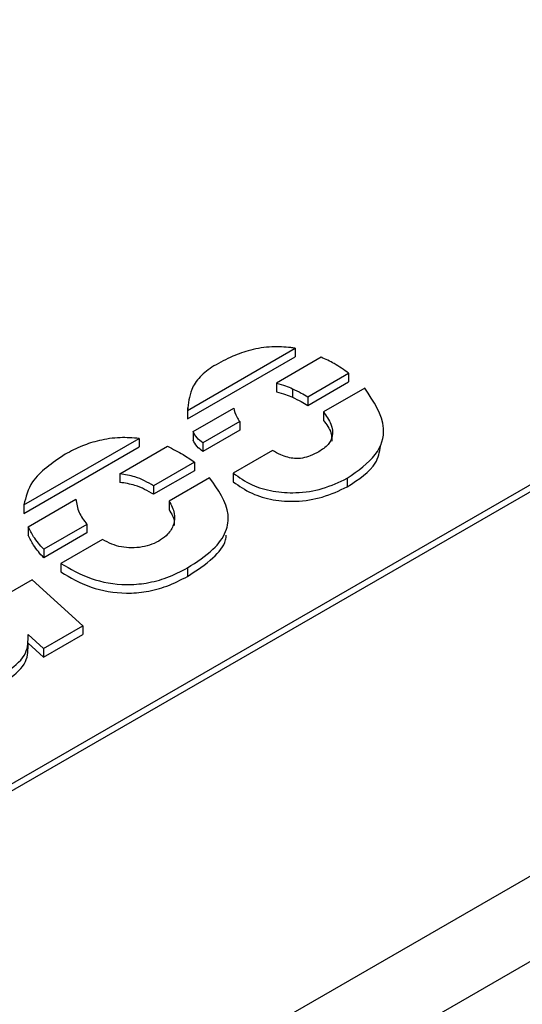
# Model space of a CAD drawing. Units: millimetres. Extents: x 0 to 420, y 0 to 297.
# Drawn here: x 383 to 385, y 236 to 241 of the extents above; entities that cross this region are included whole.
import ezdxf

# ---------------------------------------------------------------- set-up
doc = ezdxf.new("R2010")
doc.units = ezdxf.units.MM
doc.layers.add('SLD-0', color=7, linetype='Continuous')

msp = doc.modelspace()

# ---------------------------------------------------------------- linework, layer by layer
at = {"layer": 'SLD-0'}
for p, q in [((392.469, 240.6048), (376.9127, 231.6243)), ((392.469, 240.1965), (376.9127, 231.216)), ((387.2925, 239.4872), (378.8072, 234.5887)), ((387.3425, 239.4822), (378.8572, 234.5838)), ((383.7416, 238.737), (384.2548, 239.0341)), ((384.2548, 239.0341), (384.2548, 238.9933)), ((383.7416, 238.6962), (384.2548, 238.9933)), ((384.3801, 238.9913), (384.1659, 238.8669)), ((384.3161, 238.802), (384.5107, 238.9151)), ((384.5107, 238.9151), (384.5107, 238.8743)), ((384.1659, 238.8669), (384.1659, 238.8261)), ((384.3161, 238.7611), (384.5107, 238.8743)), ((384.5875, 238.8436), (384.3902, 238.7304)), ((384.242, 238.8409), (384.242, 238.8)), ((384.3161, 238.802), (384.3161, 238.7611)), ((383.7414, 238.75), (383.7414, 238.699)), ((383.7416, 238.737), (383.7416, 238.6962)), ((383.7672, 238.6359), (383.9618, 238.7483)), ((384.3902, 238.7304), (384.3902, 238.6896)), ((383.9908, 238.6842), (383.8136, 238.5819)), ((383.9908, 238.6842), (383.9908, 238.6433)), ((383.7672, 238.6359), (383.7672, 238.5951)), ((383.9908, 238.6433), (383.8136, 238.5411)), ((382.9589, 238.2852), (383.5099, 238.6033)), ((382.9589, 238.2444), (383.5099, 238.5625)), ((383.4176, 238.4342), (383.6453, 238.5656)), ((383.5099, 238.6033), (383.5099, 238.5625)), ((383.8136, 238.5819), (383.8136, 238.5411)), ((384.1477, 238.5454), (383.9598, 238.4369)), ((383.7739, 238.4898), (383.5786, 238.377)), ((383.7739, 238.4898), (383.7739, 238.4489)), ((383.4176, 238.4342), (383.4176, 238.3933)), ((383.7739, 238.4489), (383.5786, 238.3362)), ((383.9598, 238.4369), (383.9598, 238.396)), ((383.5786, 238.377), (383.5786, 238.3362)), ((383.846, 238.4155), (383.6527, 238.3039)), ((384.504, 238.4128), (384.504, 238.3719)), ((382.9589, 238.2852), (382.9589, 238.2444)), ((382.9798, 238.1814), (383.2075, 238.3128)), ((383.6527, 238.3039), (383.6527, 238.2631)), ((383.26, 238.1923), (383.0539, 238.0733)), ((383.26, 238.1923), (383.26, 238.1515)), ((382.9798, 238.1814), (382.9798, 238.1406)), ((383.26, 238.1515), (383.0539, 238.0325)), ((383.3348, 238.1204), (383.1361, 238.0057)), ((383.0539, 238.0733), (383.0539, 238.0325)), ((383.1361, 238.0057), (383.1361, 237.9649)), ((383.7409, 237.9847), (383.7409, 237.9439)), ((382.998, 237.9267), (382.8087, 237.8175)), ((383.2405, 237.7075), (382.998, 237.9267)), ((383.0526, 237.599), (383.2405, 237.7075)), ((383.2405, 237.7075), (383.2405, 237.6666)), ((382.9791, 237.6655), (383.0526, 237.599)), ((382.9791, 237.6246), (383.0526, 237.5582)), ((383.0526, 237.5582), (383.2405, 237.6666)), ((383.0526, 237.599), (383.0526, 237.5582))]:
    msp.add_line(p, q, dxfattribs=at)
for points, knots in [([(384.2353, 239.0376), (384.2046, 239.04), (384.139, 239.045), (384.0423, 239.0274), (383.949, 238.9951), (383.8955, 238.9658), (383.8662, 238.9497)], [0, 0, 0, 0, 0.220447, 0.4713311, 0.7096537, 1, 1, 1, 1]), ([(384.2548, 239.0341), (384.2512, 239.0349), (384.2448, 239.0363), (384.2381, 239.0372), (384.2353, 239.0376)], [0, 0, 0, 0, 0.5661364, 1, 1, 1, 1]), ([(384.5107, 238.9151), (384.4887, 238.931), (384.4498, 238.9591), (384.4011, 238.9816), (384.3801, 238.9913)], [0, 0, 0, 0, 0.566199, 1, 1, 1, 1]), ([(383.8662, 238.9497), (383.8428, 238.933), (383.7958, 238.8992), (383.7501, 238.8258), (383.7448, 238.7705), (383.7416, 238.737)], [0, 0, 0, 0, 0.2794646, 0.5636614, 1, 1, 1, 1]), ([(384.1659, 238.8669), (384.1808, 238.8631), (384.208, 238.8562), (384.2314, 238.8456), (384.242, 238.8409)], [0, 0, 0, 0, 0.547537, 1, 1, 1, 1]), ([(384.504, 238.4128), (384.5552, 238.4486), (384.6536, 238.5174), (384.7005, 238.6775), (384.6304, 238.7805), (384.5875, 238.8436)], [0, 0, 0, 0, 0.296566, 0.569172, 1, 1, 1, 1]), ([(384.1659, 238.8261), (384.1808, 238.8223), (384.208, 238.8154), (384.2314, 238.8048), (384.242, 238.8)], [0, 0, 0, 0, 0.547537, 1, 1, 1, 1]), ([(384.242, 238.8409), (384.2564, 238.8342), (384.2827, 238.8222), (384.3057, 238.8082), (384.3161, 238.802)], [0, 0, 0, 0, 0.551689, 1, 1, 1, 1]), ([(384.242, 238.8), (384.2564, 238.7934), (384.2827, 238.7814), (384.3057, 238.7674), (384.3161, 238.7611)], [0, 0, 0, 0, 0.551689, 1, 1, 1, 1]), ([(383.9618, 238.7483), (383.9654, 238.7342), (383.971, 238.7121), (383.9855, 238.6915), (383.9908, 238.6842)], [0, 0, 0, 0, 0.641117, 1, 1, 1, 1]), ([(384.3902, 238.7304), (384.4041, 238.711), (384.4309, 238.6739), (384.4375, 238.6191), (384.4173, 238.5717), (384.3844, 238.5503), (384.3679, 238.5395)], [0, 0, 0, 0, 0.30617, 0.586314, 0.792022, 1, 1, 1, 1]), ([(384.3902, 238.6896), (384.4052, 238.6702), (384.4297, 238.6385), (384.4301, 238.604), (384.4303, 238.5906)], [0, 0, 0, 0, 0.610767, 1, 1, 1, 1]), ([(383.8136, 238.5819), (383.8038, 238.5898), (383.7832, 238.6063), (383.7727, 238.6257), (383.7672, 238.6359)], [0, 0, 0, 0, 0.475601, 1, 1, 1, 1]), ([(383.5099, 238.6033), (383.4793, 238.6056), (383.415, 238.6105), (383.3211, 238.5956), (383.2322, 238.5677), (383.1829, 238.5416), (383.1563, 238.5275)], [0, 0, 0, 0, 0.233179, 0.4912455, 0.725488, 1, 1, 1, 1]), ([(383.6453, 238.5656), (383.671, 238.5528), (383.7178, 238.5297), (383.7565, 238.5021), (383.7739, 238.4898)], [0, 0, 0, 0, 0.551224, 1, 1, 1, 1]), ([(383.8136, 238.5411), (383.8038, 238.5489), (383.7832, 238.5655), (383.7727, 238.5849), (383.7672, 238.5951)], [0, 0, 0, 0, 0.475601, 1, 1, 1, 1]), ([(384.504, 238.3719), (384.5583, 238.4075), (384.6449, 238.4643), (384.6586, 238.5384), (384.6637, 238.566)], [0, 0, 0, 0, 0.62687, 1, 1, 1, 1]), ([(383.1563, 238.5275), (383.0951, 238.4858), (382.9905, 238.4147), (382.9682, 238.3232), (382.9589, 238.2852)], [0, 0, 0, 0, 0.585528, 1, 1, 1, 1]), ([(384.3679, 238.5395), (384.3549, 238.5329), (384.3313, 238.5209), (384.2924, 238.5082), (384.2536, 238.5058), (384.2179, 238.5128), (384.1826, 238.5261), (384.1603, 238.5384), (384.1477, 238.5454)], [0, 0, 0, 0, 0.201864, 0.365922, 0.51272, 0.640119, 0.797942, 1, 1, 1, 1]), ([(383.5786, 238.377), (383.5508, 238.3933), (383.5049, 238.4202), (383.4424, 238.4302), (383.4176, 238.4342)], [0, 0, 0, 0, 0.603981, 1, 1, 1, 1]), ([(383.9598, 238.4369), (383.9875, 238.4171), (384.0393, 238.3802), (384.1467, 238.3477), (384.2661, 238.3399), (384.3943, 238.3603), (384.4662, 238.3947), (384.504, 238.4128)], [0, 0, 0, 0, 0.207388, 0.38844, 0.559844, 0.768549, 1, 1, 1, 1]), ([(383.5786, 238.3362), (383.5508, 238.3524), (383.5049, 238.3793), (383.4424, 238.3894), (383.4176, 238.3933)], [0, 0, 0, 0, 0.603981, 1, 1, 1, 1]), ([(383.7409, 237.9847), (383.7849, 238.013), (383.8646, 238.0642), (383.9292, 238.1543), (383.9465, 238.2749), (383.887, 238.358), (383.846, 238.4155)], [0, 0, 0, 0, 0.241193, 0.437134, 0.610983, 1, 1, 1, 1]), ([(383.9598, 238.396), (383.9875, 238.3763), (384.0393, 238.3394), (384.1467, 238.3069), (384.2661, 238.299), (384.3943, 238.3195), (384.4662, 238.3539), (384.504, 238.3719)], [0, 0, 0, 0, 0.207388, 0.38844, 0.559844, 0.768549, 1, 1, 1, 1]), ([(383.2075, 238.3128), (383.2107, 238.2916), (383.2172, 238.2498), (383.2459, 238.2113), (383.26, 238.1923)], [0, 0, 0, 0, 0.50825, 1, 1, 1, 1]), ([(383.6527, 238.3039), (383.6632, 238.2844), (383.683, 238.2476), (383.6784, 238.1923), (383.6528, 238.149), (383.6151, 238.1175), (383.5731, 238.0963), (383.5247, 238.0829), (383.4737, 238.0788), (383.4236, 238.0839), (383.3755, 238.0975), (383.3489, 238.1124), (383.3348, 238.1204)], [0, 0, 0, 0, 0.160623, 0.301975, 0.429381, 0.517877, 0.60131, 0.681063, 0.759625, 0.831858, 0.910449, 1, 1, 1, 1]), ([(383.6527, 238.2631), (383.6648, 238.2435), (383.6807, 238.2179), (383.6772, 238.1912), (383.6763, 238.1848)], [0, 0, 0, 0, 0.761998, 1, 1, 1, 1]), ([(383.0539, 238.0733), (383.0364, 238.0931), (383.0056, 238.1278), (382.9876, 238.1653), (382.9798, 238.1814)], [0, 0, 0, 0, 0.5706533, 1, 1, 1, 1]), ([(383.0539, 238.0325), (383.0364, 238.0523), (383.0056, 238.087), (382.9876, 238.1245), (382.9798, 238.1406)], [0, 0, 0, 0, 0.5706533, 1, 1, 1, 1]), ([(383.7409, 237.9439), (383.784, 237.9722), (383.862, 238.0235), (383.9218, 238.095), (383.9256, 238.1337), (383.9263, 238.1416)], [0, 0, 0, 0, 0.494482, 0.89619, 1, 1, 1, 1]), ([(383.1361, 238.0057), (383.181, 237.9791), (383.2673, 237.9281), (383.4226, 237.8995), (383.5491, 237.9101), (383.6507, 237.9375), (383.7091, 237.9681), (383.7409, 237.9847)], [0, 0, 0, 0, 0.2742808, 0.5257567, 0.6626464, 0.8165676, 1, 1, 1, 1]), ([(383.1361, 237.9649), (383.181, 237.9382), (383.2673, 237.8873), (383.4226, 237.8587), (383.5491, 237.8693), (383.6507, 237.8967), (383.7091, 237.9272), (383.7409, 237.9439)], [0, 0, 0, 0, 0.274281, 0.525757, 0.662646, 0.816568, 1, 1, 1, 1]), ([(382.4457, 237.4781), (382.462, 237.4653), (382.4921, 237.4417), (382.554, 237.4188), (382.6299, 237.4085), (382.7194, 237.4177), (382.8106, 237.448), (382.9008, 237.4995), (382.9801, 237.5728), (382.9794, 237.6354), (382.9791, 237.6655)], [0, 0, 0, 0, 0.096818, 0.178972, 0.254608, 0.368668, 0.491646, 0.622182, 0.818319, 1, 1, 1, 1]), ([(382.4457, 237.4372), (382.462, 237.4245), (382.4921, 237.4008), (382.554, 237.378), (382.6299, 237.3677), (382.7194, 237.3769), (382.8106, 237.4072), (382.9008, 237.4587), (382.9801, 237.532), (382.9794, 237.5946), (382.9791, 237.6246)], [0, 0, 0, 0, 0.096818, 0.178972, 0.254608, 0.368668, 0.491646, 0.622182, 0.818319, 1, 1, 1, 1])]:
    msp.add_open_spline(points, degree=3, knots=knots, dxfattribs=at)

doc.saveas('drawing.dxf')
